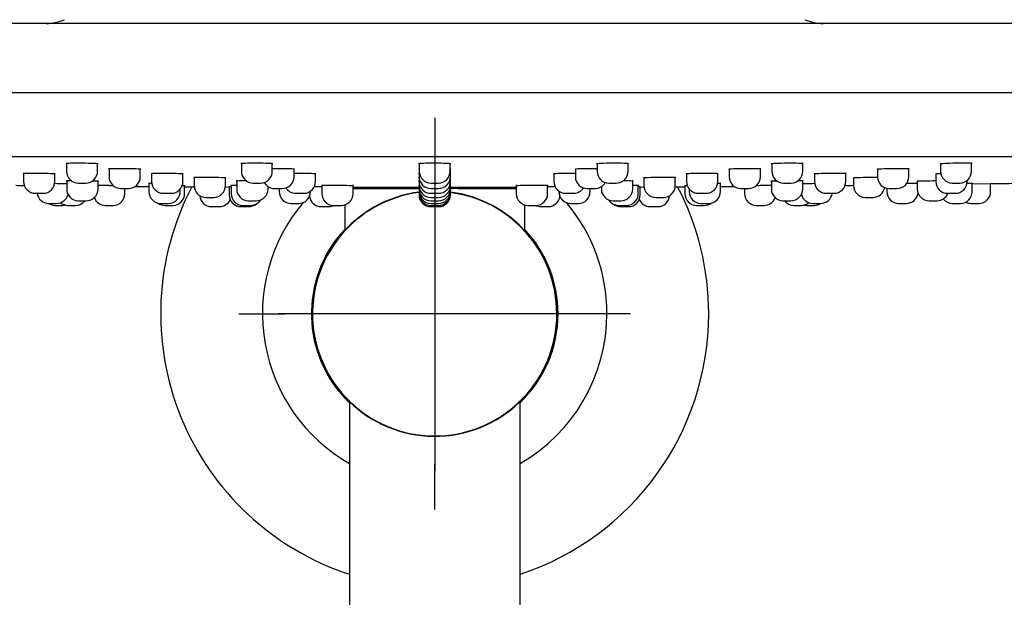
# Model space of a CAD drawing. Units: millimetres. Extents: x -18 to 1210, y -18 to 2162.
# Drawn here: x 153 to 279, y 2009 to 2082 of the extents above; entities that cross this region are included whole.
import ezdxf
from ezdxf.lldxf.tags import DXFTag

# ---------------------------------------------------------------- set-up
doc = ezdxf.new("R2010")
doc.units = ezdxf.units.MM
for name, color, linetype in [('$DDT_AUDIT_GENERATED_(120)', 7, 'Continuous'), ('$DDT_AUDIT_GENERATED_(123)', 7, 'Continuous'), ('$DDT_AUDIT_GENERATED_(5F4)', 7, 'Continuous'), ('$DDT_AUDIT_GENERATED_(604)', 7, 'Continuous'), ('$DDT_AUDIT_GENERATED_(6EB)', 7, 'Continuous'), ('$DDT_AUDIT_GENERATED_(92E)', 7, 'Continuous'), ('$DDT_AUDIT_GENERATED_(939)', 7, 'Continuous'), ('$DDT_AUDIT_GENERATED_(CB)', 7, 'Continuous'), ('$DDT_AUDIT_GENERATED_(CE)', 7, 'Continuous'), ('$DDT_AUDIT_GENERATED_(D4)', 7, 'Continuous'), ('Default', 7, 'Continuous')]:
    doc.layers.add(name, color=color, linetype=linetype)
tags = doc.linetypes.add('CENTER2', pattern=[28.575, 19.05, -3.175, 3.175, -3.175]).pattern_tags.tags
tags[10:11] = [DXFTag(74, 4), DXFTag(75, 0), DXFTag(340, '0'), DXFTag(46, 0.0), DXFTag(50, 0.0), DXFTag(44, 0.0), DXFTag(45, 0.0)]
tags[8:9] = [DXFTag(74, 4), DXFTag(75, 0), DXFTag(340, '0'), DXFTag(46, 0.0), DXFTag(50, 0.0), DXFTag(44, 0.0), DXFTag(45, 0.0)]
tags[6:7] = [DXFTag(74, 4), DXFTag(75, 0), DXFTag(340, '0'), DXFTag(46, 0.0), DXFTag(50, 0.0), DXFTag(44, 0.0), DXFTag(45, 0.0)]
tags[4:5] = [DXFTag(74, 4), DXFTag(75, 0), DXFTag(340, '0'), DXFTag(46, 0.0), DXFTag(50, 0.0), DXFTag(44, 0.0), DXFTag(45, 0.0)]

# ---------------------------------------------------------------- blocks, each defined once
blk = doc.blocks.new('SEANNOT_GROUP')
at = {"layer": 'Default', "color": 7, "linetype": 'CENTER2'}
for p, q in [((206.35, 2069.74), (206.35, 2063.89)), ((206.35, 2064.74), (206.35, 2024.74)), ((181.35, 2044.74), (187.2, 2044.74)), ((226.35, 2044.74), (186.35, 2044.74)), ((231.35, 2044.74), (225.5, 2044.74)), ((206.35, 2019.74), (206.35, 2025.59))]:
    blk.add_line(p, q, dxfattribs=at)
blk = doc.blocks.new('SE')
at = {"layer": '$DDT_AUDIT_GENERATED_(120)', "color": 7, "linetype": 'Continuous'}
for start, end in [(97.1151, 0), (0, 82.8849)]:
    blk.add_arc((206.35, 2044.74), 15.6, start, end, dxfattribs=at)
at = {"layer": '$DDT_AUDIT_GENERATED_(123)', "color": 7, "linetype": 'Continuous'}
for radius, start, end in [(35, 152.4259, 251.8547), (35, 0, 27.5741), (22, 139.8542, 240.3003), (22, 0, 40.1458), (15.75, 136.8997, 226.2063), (15.75, 0, 43.1003), (15.75, 313.7937, 0), (35, 288.1453, 0), (22, 299.6997, 0)]:
    blk.add_arc((206.35, 2044.74), radius, start, end, dxfattribs=at)
at = {"layer": '$DDT_AUDIT_GENERATED_(5F4)', "color": 7, "linetype": 'Continuous'}
for p, q in [((405.85, 2081.79), (6.85, 2081.79)), ((6.85, 2072.99), (405.85, 2072.99)), ((13.85, 2064.79), (398.85, 2064.79))]:
    blk.add_line(p, q, dxfattribs=at)
at = {"layer": '$DDT_AUDIT_GENERATED_(604)', "color": 7, "linetype": 'Continuous'}
for p, q in [((275.02, 2061.32), (277.4, 2061.35)), ((277.4, 2061.35), (277.4, 2061.35)), ((179.58, 2060.92), (180.09, 2060.91)), ((196.03, 2060.87), (204.29, 2060.87)), ((208.26, 2060.87), (216.74, 2060.87)), ((232.59, 2060.91), (233.1, 2060.92))]:
    blk.add_line(p, q, dxfattribs=at)
for start, end in [(270.81392, 270.85652), (269.38693, 269.39919), (269.56177, 269.58174), (269.63399, 269.64797), (270.35203, 270.36601), (270.41826, 270.43823), (270.60081, 270.61307)]:
    blk.add_arc((206.35, 7060.84), 5000, start, end, dxfattribs=at)
for points, knots in [([(162.77, 2063.91), (162.39, 2063.92), (161.85, 2063.94), (160.78, 2063.95), (160.25, 2063.94), (159.49, 2063.93), (159.27, 2063.91), (159.27, 2063.89), (159.27, 2063.89), (159.27, 2063.89)], [0, 0, 0, 0, 0.125, 0.125, 0.25, 0.25, 0.375, 0.375, 0.3753157, 0.3753157, 0.3753157, 0.3753157]), ([(185.09, 2063.92), (184.71, 2063.93), (184.18, 2063.94), (183.11, 2063.95), (182.57, 2063.94), (181.81, 2063.92), (181.59, 2063.9), (181.59, 2063.88), (181.59, 2063.88), (181.59, 2063.88)], [0, 0, 0, 0, 0.125, 0.125, 0.25, 0.25, 0.375, 0.375, 0.3753134, 0.3753134, 0.3753134, 0.3753134]), ([(207.8, 2063.92), (207.42, 2063.94), (206.89, 2063.94), (205.82, 2063.94), (205.28, 2063.94), (204.52, 2063.91), (204.3, 2063.89), (204.3, 2063.87), (204.3, 2063.87), (204.3, 2063.87)], [0, 0, 0, 0, 0.125, 0.125, 0.25, 0.25, 0.375, 0.375, 0.3753048, 0.3753048, 0.3753048, 0.3753048]), ([(230.51, 2063.93), (230.13, 2063.94), (229.6, 2063.95), (228.53, 2063.94), (227.99, 2063.93), (227.24, 2063.9), (227.01, 2063.88), (227.01, 2063.86), (227.01, 2063.86), (227.01, 2063.86)], [0, 0, 0, 0, 0.125, 0.125, 0.25, 0.25, 0.375, 0.375, 0.3752896, 0.3752896, 0.3752896, 0.3752896]), ([(252.84, 2063.93), (252.45, 2063.94), (251.92, 2063.95), (250.85, 2063.94), (250.32, 2063.92), (249.56, 2063.89), (249.34, 2063.87), (249.33, 2063.85), (249.33, 2063.85), (249.33, 2063.85)], [0, 0, 0, 0, 0.125, 0.125, 0.25, 0.25, 0.375, 0.375, 0.3752677, 0.3752677, 0.3752677, 0.3752677]), ([(274.39, 2063.94), (274.01, 2063.95), (273.47, 2063.95), (272.4, 2063.93), (271.87, 2063.92), (271.11, 2063.88), (270.89, 2063.86), (270.89, 2063.85), (270.89, 2063.85), (270.89, 2063.85)], [0, 0, 0, 0, 0.125, 0.125, 0.25, 0.25, 0.375, 0.375, 0.3752397, 0.3752397, 0.3752397, 0.3752397]), ([(157.28, 2062.61), (156.89, 2062.62), (156.36, 2062.63), (155.29, 2062.64), (154.76, 2062.64), (154.01, 2062.63), (153.79, 2062.62), (153.79, 2062.61)], [0, 0, 0, 0, 0.125, 0.125, 0.25, 0.25, 0.3744358, 0.3744358, 0.3744358, 0.3744358]), ([(157.89, 2062.57), (157.89, 2062.57), (157.89, 2062.57), (157.88, 2062.58), (157.66, 2062.59), (157.28, 2062.61)], [0.8743024, 0.8743024, 0.8743024, 0.8743024, 0.875, 0.875, 1, 1, 1, 1]), ([(168.21, 2063.22), (167.82, 2063.23), (167.29, 2063.24), (166.22, 2063.25), (165.69, 2063.25), (164.93, 2063.23), (164.7, 2063.22), (164.7, 2063.2), (164.7, 2063.2), (164.7, 2063.2)], [0, 0, 0, 0, 0.125, 0.125, 0.25, 0.25, 0.375, 0.375, 0.3755867, 0.3755867, 0.3755867, 0.3755867]), ([(173.63, 2062.61), (173.25, 2062.63), (172.71, 2062.64), (171.64, 2062.64), (171.11, 2062.64), (170.36, 2062.63), (170.14, 2062.61), (170.14, 2062.6)], [0, 0, 0, 0, 0.125, 0.125, 0.25, 0.25, 0.3744874, 0.3744874, 0.3744874, 0.3744874]), ([(174.24, 2062.57), (174.24, 2062.57), (174.24, 2062.57), (174.23, 2062.59), (174.01, 2062.6), (173.63, 2062.61)], [0.8743566, 0.8743566, 0.8743566, 0.8743566, 0.875, 0.875, 1, 1, 1, 1]), ([(187.83, 2063.22), (187.45, 2063.24), (186.92, 2063.25), (186.12, 2063.25), (185.85, 2063.25), (185.6, 2063.25)], [0, 0, 0, 0, 0.125, 0.125, 0.1873655, 0.1873655, 0.1873655, 0.1873655]), ([(190.57, 2062.62), (190.18, 2062.63), (189.65, 2062.64), (188.86, 2062.64), (188.61, 2062.64), (188.37, 2062.64)], [0, 0, 0, 0, 0.125, 0.125, 0.1841871, 0.1841871, 0.1841871, 0.1841871]), ([(191.17, 2062.58), (191.17, 2062.58), (191.17, 2062.58), (191.17, 2062.59), (190.95, 2062.61), (190.57, 2062.62)], [0.8744202, 0.8744202, 0.8744202, 0.8744202, 0.875, 0.875, 1, 1, 1, 1]), ([(204.32, 2063.19), (204.31, 2063.19), (204.3, 2063.19), (204.3, 2063.19), (204.3, 2063.19), (204.3, 2063.19)], [0.35373727, 0.35373727, 0.35373727, 0.35373727, 0.375, 0.375, 0.37551984, 0.37551984, 0.37551984, 0.37551984]), ([(208.4, 2062.59), (208.4, 2062.59), (208.4, 2062.59), (208.4, 2062.59), (208.38, 2062.6), (208.34, 2062.6)], [0.87449167, 0.87449167, 0.87449167, 0.87449167, 0.875, 0.875, 0.91295128, 0.91295128, 0.91295128, 0.91295128]), ([(224.33, 2062.64), (224.09, 2062.64), (223.83, 2062.64), (223.04, 2062.64), (222.5, 2062.63), (221.75, 2062.61), (221.53, 2062.59), (221.53, 2062.58)], [0.0649436, 0.0649436, 0.0649436, 0.0649436, 0.125, 0.125, 0.25, 0.25, 0.3746921, 0.3746921, 0.3746921, 0.3746921]), ([(227.09, 2063.25), (226.85, 2063.25), (226.59, 2063.25), (225.79, 2063.25), (225.25, 2063.24), (224.5, 2063.21), (224.27, 2063.19), (224.27, 2063.18), (224.27, 2063.18), (224.27, 2063.18)], [0.0636932, 0.0636932, 0.0636932, 0.0636932, 0.125, 0.125, 0.25, 0.25, 0.375, 0.375, 0.3754719, 0.3754719, 0.3754719, 0.3754719]), ([(241.96, 2062.63), (241.58, 2062.64), (241.04, 2062.64), (239.97, 2062.64), (239.44, 2062.63), (238.69, 2062.6), (238.46, 2062.59), (238.46, 2062.57)], [0, 0, 0, 0, 0.125, 0.125, 0.25, 0.25, 0.3747723, 0.3747723, 0.3747723, 0.3747723]), ([(242.56, 2062.6), (242.56, 2062.6), (242.56, 2062.6), (242.56, 2062.61), (242.34, 2062.63), (241.96, 2062.63)], [0.8746526, 0.8746526, 0.8746526, 0.8746526, 0.875, 0.875, 1, 1, 1, 1]), ([(247.4, 2063.24), (247.02, 2063.25), (246.49, 2063.25), (245.42, 2063.24), (244.88, 2063.23), (244.12, 2063.2), (243.9, 2063.19), (243.9, 2063.17), (243.9, 2063.17), (243.9, 2063.17)], [0, 0, 0, 0, 0.125, 0.125, 0.25, 0.25, 0.375, 0.375, 0.3754149, 0.3754149, 0.3754149, 0.3754149]), ([(258.31, 2062.64), (257.93, 2062.64), (257.4, 2062.64), (256.33, 2062.63), (255.79, 2062.62), (255.04, 2062.59), (254.81, 2062.58), (254.81, 2062.57)], [0, 0, 0, 0, 0.125, 0.125, 0.25, 0.25, 0.3748561, 0.3748561, 0.3748561, 0.3748561]), ([(258.91, 2062.61), (258.91, 2062.61), (258.91, 2062.61), (258.91, 2062.62), (258.7, 2062.63), (258.31, 2062.64)], [0.8747392, 0.8747392, 0.8747392, 0.8747392, 0.875, 0.875, 1, 1, 1, 1]), ([(266.35, 2063.24), (265.97, 2063.25), (265.44, 2063.25), (264.37, 2063.24), (263.83, 2063.22), (263.08, 2063.19), (262.85, 2063.18), (262.85, 2063.16), (262.85, 2063.16), (262.85, 2063.16)], [0, 0, 0, 0, 0.125, 0.125, 0.25, 0.25, 0.375, 0.375, 0.3753501, 0.3753501, 0.3753501, 0.3753501]), ([(271.01, 2062.6), (270.97, 2062.6), (270.93, 2062.6), (270.52, 2062.59), (270.3, 2062.57), (270.3, 2062.56)], [0.238672, 0.238672, 0.238672, 0.238672, 0.25, 0.25, 0.3749424, 0.3749424, 0.3749424, 0.3749424]), ([(160.01, 2061.69), (159.97, 2061.69), (159.94, 2061.69), (159.53, 2061.69), (159.3, 2061.68), (159.3, 2061.67), (159.3, 2061.67), (159.3, 2061.67)], [0.2391558, 0.2391558, 0.2391558, 0.2391558, 0.25, 0.25, 0.375, 0.375, 0.3755932, 0.3755932, 0.3755932, 0.3755932]), ([(170.24, 2061.35), (169.96, 2061.34), (169.8, 2061.34), (169.8, 2061.33), (169.8, 2061.33), (169.8, 2061.33)], [0.2692331, 0.2692331, 0.2692331, 0.2692331, 0.375, 0.375, 0.3751448, 0.3751448, 0.3751448, 0.3751448]), ([(179.07, 2062.1), (178.69, 2062.11), (178.16, 2062.12), (177.09, 2062.12), (176.55, 2062.12), (175.79, 2062.11), (175.57, 2062.1), (175.57, 2062.09), (175.57, 2062.09), (175.57, 2062.09)], [0, 0, 0, 0, 0.125, 0.125, 0.25, 0.25, 0.375, 0.375, 0.3750586, 0.3750586, 0.3750586, 0.3750586]), ([(179.67, 2062.06), (179.67, 2062.06), (179.67, 2062.06), (179.67, 2062.08), (179.45, 2062.09), (179.07, 2062.1)], [0.8749518, 0.8749518, 0.8749518, 0.8749518, 0.875, 0.875, 1, 1, 1, 1]), ([(182.34, 2061.69), (182.07, 2061.69), (181.82, 2061.69), (181.23, 2061.68), (181.01, 2061.67), (181.01, 2061.66), (181.01, 2061.66), (181.01, 2061.66)], [0.182404, 0.182404, 0.182404, 0.182404, 0.25, 0.25, 0.375, 0.375, 0.3755515, 0.3755515, 0.3755515, 0.3755515]), ([(204.33, 2062.08), (204.31, 2062.08), (204.3, 2062.08), (204.3, 2062.08), (204.3, 2062.08), (204.3, 2062.08)], [0.34846016, 0.34846016, 0.34846016, 0.34846016, 0.375, 0.375, 0.37507829, 0.37507829, 0.37507829, 0.37507829]), ([(204.46, 2061.67), (204.36, 2061.66), (204.3, 2061.66), (204.3, 2061.65), (204.3, 2061.65), (204.3, 2061.65)], [0.31333162, 0.31333162, 0.31333162, 0.31333162, 0.375, 0.375, 0.37547692, 0.37547692, 0.37547692, 0.37547692]), ([(236.53, 2062.12), (236.15, 2062.12), (235.61, 2062.12), (234.54, 2062.12), (234.01, 2062.11), (233.25, 2062.09), (233.03, 2062.08), (233.03, 2062.06), (233.03, 2062.06), (233.04, 2062.06)], [0, 0, 0, 0, 0.125, 0.125, 0.25, 0.25, 0.375, 0.375, 0.3882761, 0.3882761, 0.3882761, 0.3882761]), ([(250.12, 2061.67), (250.04, 2061.67), (249.97, 2061.67), (249.52, 2061.65), (249.3, 2061.64), (249.3, 2061.63), (249.3, 2061.63), (249.31, 2061.63)], [0.2277445, 0.2277445, 0.2277445, 0.2277445, 0.25, 0.25, 0.375, 0.375, 0.3896222, 0.3896222, 0.3896222, 0.3896222]), ([(254.92, 2061.34), (254.46, 2061.33), (254.02, 2061.33), (253.54, 2061.32), (253.42, 2061.31), (253.33, 2061.31)], [0.1425243, 0.1425243, 0.1425243, 0.1425243, 0.25, 0.25, 0.2985386, 0.2985386, 0.2985386, 0.2985386]), ([(262.93, 2062.12), (262.6, 2062.12), (262.23, 2062.12), (261.31, 2062.11), (260.78, 2062.1), (260.02, 2062.08), (259.8, 2062.06), (259.8, 2062.05), (259.8, 2062.05), (259.8, 2062.05)], [0.0368551, 0.0368551, 0.0368551, 0.0368551, 0.125, 0.125, 0.25, 0.25, 0.375, 0.375, 0.3850223, 0.3850223, 0.3850223, 0.3850223]), ([(270.35, 2061.68), (270.23, 2061.68), (270.11, 2061.68), (269.45, 2061.67), (268.92, 2061.66), (268.16, 2061.64), (267.94, 2061.64), (267.94, 2061.63), (267.94, 2061.63), (267.95, 2061.63)], [0.096732, 0.096732, 0.096732, 0.096732, 0.125, 0.125, 0.25, 0.25, 0.375, 0.375, 0.3873192, 0.3873192, 0.3873192, 0.3873192]), ([(165.3, 2061.08), (165.13, 2061.08), (164.96, 2061.08), (164.24, 2061.09), (163.71, 2061.09), (163.33, 2061.09)], [0.0837466, 0.0837466, 0.0837466, 0.0837466, 0.125, 0.125, 0.2498545, 0.2498545, 0.2498545, 0.2498545]), ([(174.46, 2061.06), (174.46, 2061.06), (174.46, 2061.06), (174.46, 2061.06), (174.33, 2061.07), (174.09, 2061.07)], [0.8748388, 0.8748388, 0.8748388, 0.8748388, 0.875, 0.875, 0.97210206, 0.97210206, 0.97210206, 0.97210206]), ([(181.04, 2061.09), (180.99, 2061.09), (180.94, 2061.09), (180.52, 2061.09), (180.3, 2061.09), (180.3, 2061.08)], [0.2353116, 0.2353116, 0.2353116, 0.2353116, 0.25, 0.25, 0.3749609, 0.3749609, 0.3749609, 0.3749609]), ([(195.38, 2061.08), (194.99, 2061.09), (194.46, 2061.09), (193.39, 2061.09), (192.85, 2061.09), (192.1, 2061.09), (191.88, 2061.08), (191.88, 2061.08)], [0, 0, 0, 0, 0.125, 0.125, 0.25, 0.25, 0.3749782, 0.3749782, 0.3749782, 0.3749782]), ([(195.98, 2061.07), (195.98, 2061.07), (195.98, 2061.07), (195.98, 2061.07), (195.76, 2061.08), (195.38, 2061.08)], [0.8748654, 0.8748654, 0.8748654, 0.8748654, 0.875, 0.875, 1, 1, 1, 1]), ([(220.22, 2061.09), (219.84, 2061.09), (219.31, 2061.09), (218.24, 2061.09), (217.7, 2061.09), (216.95, 2061.08), (216.72, 2061.07), (216.72, 2061.07), (216.72, 2061.07), (216.72, 2061.07)], [0, 0, 0, 0, 0.125, 0.125, 0.25, 0.25, 0.375, 0.375, 0.3750345, 0.3750345, 0.3750345, 0.3750345]), ([(220.82, 2061.08), (220.82, 2061.08), (220.82, 2061.08), (220.82, 2061.08), (220.61, 2061.09), (220.22, 2061.09)], [0.874924, 0.874924, 0.874924, 0.874924, 0.875, 0.875, 1, 1, 1, 1]), ([(232.4, 2061.08), (232.4, 2061.08), (232.4, 2061.08), (232.4, 2061.09), (232.18, 2061.09), (231.8, 2061.09)], [0.8749601, 0.8749601, 0.8749601, 0.8749601, 0.875, 0.875, 1, 1, 1, 1]), ([(238.62, 2061.07), (238.38, 2061.07), (238.24, 2061.06), (238.24, 2061.06), (238.24, 2061.06), (238.24, 2061.06)], [0.27700233, 0.27700233, 0.27700233, 0.27700233, 0.375, 0.375, 0.37510567, 0.37510567, 0.37510567, 0.37510567]), ([(249.37, 2061.09), (248.99, 2061.09), (248.45, 2061.09), (247.74, 2061.08), (247.56, 2061.08), (247.38, 2061.08)], [0, 0, 0, 0, 0.125, 0.125, 0.167442, 0.167442, 0.167442, 0.167442])]:
    blk.add_open_spline(points, degree=3, knots=knots, dxfattribs=at)
for points in [[(163.37, 2063.85), (163.37, 2063.87), (163.15, 2063.89), (162.77, 2063.91)], [(185.69, 2063.86), (185.69, 2063.88), (185.47, 2063.9), (185.09, 2063.92)], [(208.4, 2063.87), (208.4, 2063.89), (208.18, 2063.91), (207.8, 2063.92)], [(231.11, 2063.88), (231.11, 2063.9), (230.9, 2063.92), (230.51, 2063.93)], [(253.43, 2063.89), (253.43, 2063.91), (253.22, 2063.93), (252.84, 2063.93)], [(274.99, 2063.9), (274.99, 2063.92), (274.77, 2063.93), (274.39, 2063.94)], [(157.86, 2062.56), (157.87, 2062.56), (157.87, 2062.56), (157.88, 2062.56)], [(168.8, 2063.17), (168.8, 2063.19), (168.59, 2063.2), (168.21, 2063.22)], [(188.43, 2063.18), (188.43, 2063.19), (188.21, 2063.21), (187.83, 2063.22)], [(204.33, 2062.6), (204.31, 2062.59), (204.3, 2062.59), (204.3, 2062.59)], [(208.4, 2063.19), (208.4, 2063.19), (208.38, 2063.2), (208.34, 2063.2)], [(248, 2063.2), (248, 2063.22), (247.78, 2063.23), (247.4, 2063.24)], [(266.95, 2063.21), (266.95, 2063.22), (266.73, 2063.24), (266.35, 2063.24)], [(159.01, 2061.32), (158.68, 2061.33), (158.24, 2061.33), (157.78, 2061.34)], [(159.37, 2061.31), (159.27, 2061.31), (159.15, 2061.32), (159.01, 2061.32)], [(162.8, 2061.66), (162.72, 2061.67), (162.64, 2061.67), (162.55, 2061.67)], [(163.4, 2061.64), (163.4, 2061.64), (163.18, 2061.65), (162.8, 2061.66)], [(163.36, 2061.63), (163.37, 2061.63), (163.38, 2061.63), (163.39, 2061.63)], [(179.64, 2062.06), (179.65, 2062.06), (179.66, 2062.06), (179.66, 2062.06)], [(208.4, 2062.08), (208.4, 2062.08), (208.37, 2062.08), (208.32, 2062.09)], [(231.1, 2061.69), (230.89, 2061.69), (230.63, 2061.69), (230.36, 2061.69)], [(231.69, 2061.66), (231.69, 2061.67), (231.48, 2061.68), (231.1, 2061.69)], [(237.13, 2062.09), (237.13, 2062.1), (236.91, 2062.11), (236.53, 2062.12)], [(242.9, 2061.33), (242.9, 2061.34), (242.75, 2061.34), (242.47, 2061.35)], [(253.4, 2061.67), (253.4, 2061.68), (253.18, 2061.69), (252.8, 2061.69)], [(267.56, 2061.35), (267.29, 2061.35), (266.95, 2061.34), (266.59, 2061.34)], [(268.01, 2061.35), (267.91, 2061.35), (267.76, 2061.35), (267.56, 2061.35)], [(274.45, 2061.34), (274.4, 2061.34), (274.36, 2061.34), (274.31, 2061.34)], [(275.05, 2061.35), (275.05, 2061.35), (274.83, 2061.35), (274.45, 2061.34)], [(180.33, 2060.93), (180.15, 2060.93), (180.05, 2060.93), (180.05, 2060.93)], [(191.93, 2060.93), (191.55, 2060.93), (191.19, 2060.93), (190.91, 2060.93)], [(204.46, 2061.08), (204.35, 2061.08), (204.3, 2061.08), (204.3, 2061.07)], [(221.8, 2060.93), (221.52, 2060.93), (221.16, 2060.93), (220.78, 2060.93)], [(231.8, 2061.09), (231.75, 2061.09), (231.71, 2061.09), (231.66, 2061.09)], [(232.65, 2060.93), (232.65, 2060.93), (232.56, 2060.93), (232.41, 2060.93)]]:
    blk.add_open_spline(points, degree=3, dxfattribs=at)
at = {"layer": '$DDT_AUDIT_GENERATED_(6EB)', "color": 7, "linetype": 'Continuous'}
for p, q in [((159.34, 2063.91), (159.34, 2062.92)), ((163.29, 2062.92), (163.29, 2063.84)), ((181.66, 2063.9), (181.66, 2062.92)), ((185.61, 2062.92), (185.61, 2063.85)), ((204.38, 2063.89), (204.38, 2062.92)), ((208.32, 2062.92), (208.32, 2063.86)), ((227.09, 2063.88), (227.09, 2062.92)), ((231.04, 2062.92), (231.04, 2063.87)), ((249.41, 2063.87), (249.41, 2062.92)), ((253.36, 2062.92), (253.36, 2063.88)), ((270.96, 2063.86), (270.96, 2062.92)), ((274.91, 2062.92), (274.91, 2064.03)), ((153.84, 2062.73), (153.84, 2061.61)), ((157.84, 2061.61), (157.84, 2062.58)), ((164.75, 2063.21), (164.75, 2062.22)), ((168.75, 2062.22), (168.75, 2063.18)), ((170.19, 2062.61), (170.19, 2061.61)), ((174.19, 2061.61), (174.19, 2062.58)), ((188.38, 2062.22), (188.38, 2063.19)), ((191.12, 2061.61), (191.12, 2062.59)), ((204.35, 2063.19), (204.35, 2062.22)), ((208.35, 2062.22), (208.35, 2063.2)), ((221.58, 2062.59), (221.58, 2061.61)), ((224.32, 2063.19), (224.32, 2062.22)), ((238.51, 2062.58), (238.51, 2061.61)), ((242.51, 2061.61), (242.51, 2062.61)), ((243.95, 2063.18), (243.95, 2062.22)), ((247.95, 2062.22), (247.95, 2063.21)), ((254.86, 2062.57), (254.86, 2061.61)), ((258.86, 2061.61), (258.86, 2062.73)), ((262.9, 2063.17), (262.9, 2062.22)), ((266.9, 2062.22), (266.9, 2063.33)), ((270.35, 2062.57), (270.35, 2061.61)), ((159.35, 2061.78), (159.35, 2060.66)), ((160.84, 2061.42), (161.79, 2061.42)), ((163.35, 2060.66), (163.35, 2061.64)), ((169.85, 2061.43), (169.85, 2060.32)), ((175.62, 2062.21), (175.62, 2061.09)), ((179.62, 2061.09), (179.62, 2062.07)), ((180.35, 2061.18), (180.35, 2060.07)), ((181.06, 2061.78), (181.06, 2060.66)), ((183.16, 2061.42), (184.11, 2061.42)), ((191.93, 2061.18), (191.93, 2060.07)), ((195.93, 2060.07), (195.93, 2061.18)), ((204.35, 2062.22), (204.35, 2061.61)), ((204.35, 2061.61), (204.35, 2061.09)), ((205.88, 2061.42), (206.82, 2061.42)), ((208.35, 2061.61), (208.35, 2062.22)), ((208.35, 2061.09), (208.35, 2061.61)), ((216.77, 2061.18), (216.77, 2060.07)), ((220.77, 2060.07), (220.77, 2061.18)), ((228.59, 2061.42), (229.54, 2061.42)), ((231.64, 2060.66), (231.64, 2061.78)), ((232.35, 2060.07), (232.35, 2061.18)), ((233.08, 2062.07), (233.08, 2061.09)), ((237.08, 2061.09), (237.08, 2062.21)), ((242.85, 2060.32), (242.85, 2061.43)), ((249.35, 2061.64), (249.35, 2060.66)), ((250.91, 2061.42), (251.86, 2061.42)), ((253.35, 2060.66), (253.35, 2061.78)), ((259.85, 2062.06), (259.85, 2061.09)), ((267.99, 2061.63), (267.99, 2060.66)), ((272.46, 2061.42), (273.41, 2061.42)), ((274.35, 2061.61), (274.35, 2061.75)), ((275, 2060.32), (275, 2061.35)), ((277.35, 2060.32), (277.35, 2061.35)), ((155.34, 2060.11), (156.34, 2060.11)), ((166.25, 2060.72), (167.25, 2060.72)), ((166.78, 2060.07), (166.78, 2060.72)), ((171.69, 2060.11), (172.69, 2060.11)), ((173.85, 2060.32), (173.85, 2060.67)), ((174.41, 2060.07), (174.41, 2061.06)), ((180.1, 2061.02), (180.1, 2059.91)), ((185.06, 2060.66), (185.06, 2060.97)), ((185.88, 2060.72), (186.88, 2060.72)), ((186.49, 2060.72), (186.49, 2060.32)), ((188.62, 2060.11), (189.62, 2060.11)), ((190.49, 2060.32), (190.49, 2060.39)), ((204.35, 2061.09), (204.35, 2060.66)), ((204.35, 2060.66), (204.35, 2060.32)), ((204.35, 2060.32), (204.35, 2060.07)), ((204.35, 2060.01), (204.35, 2059.91)), ((205.85, 2060.72), (206.85, 2060.72)), ((205.85, 2060.11), (206.85, 2060.11)), ((208.35, 2060.66), (208.35, 2061.09)), ((208.35, 2060.32), (208.35, 2060.66)), ((208.35, 2060.07), (208.35, 2060.32)), ((208.35, 2059.91), (208.35, 2060.01)), ((222.21, 2060.39), (222.21, 2060.32)), ((223.08, 2060.11), (224.08, 2060.11)), ((225.82, 2060.72), (226.82, 2060.72)), ((226.21, 2060.32), (226.21, 2060.72)), ((227.64, 2060.97), (227.64, 2060.66)), ((232.6, 2059.91), (232.6, 2061.02)), ((238.29, 2061.06), (238.29, 2060.07)), ((238.85, 2060.67), (238.85, 2060.32)), ((240.01, 2060.11), (241.01, 2060.11)), ((245.45, 2060.72), (246.45, 2060.72)), ((245.92, 2060.72), (245.92, 2060.07)), ((256.36, 2060.11), (257.36, 2060.11)), ((264.1, 2060.75), (264.1, 2060.32)), ((264.4, 2060.72), (265.4, 2060.72)), ((271.85, 2060.11), (272.85, 2060.11)), ((157.06, 2058.82), (158.06, 2058.82)), ((160.85, 2059.16), (161.85, 2059.16)), ((171.35, 2058.82), (172.35, 2058.82)), ((177.12, 2059.59), (178.12, 2059.59)), ((182.56, 2059.16), (183.56, 2059.16)), ((187.99, 2058.82), (188.99, 2058.82)), ((205.85, 2059.59), (206.85, 2059.59)), ((205.85, 2059.16), (206.85, 2059.16)), ((205.85, 2058.82), (206.85, 2058.82)), ((223.71, 2058.82), (224.71, 2058.82)), ((229.14, 2059.16), (230.14, 2059.16)), ((234.58, 2059.59), (235.58, 2059.59)), ((240.35, 2058.82), (241.35, 2058.82)), ((250.85, 2059.16), (251.85, 2059.16)), ((254.64, 2058.82), (255.64, 2058.82)), ((261.35, 2059.59), (262.35, 2059.59)), ((265.6, 2058.82), (266.6, 2058.82)), ((269.49, 2059.16), (270.49, 2059.16)), ((272.5, 2058.82), (273.5, 2058.82)), ((274.85, 2058.82), (275.85, 2058.82)), ((157.85, 2058.57), (158.85, 2058.57)), ((159.49, 2058.57), (160.49, 2058.57)), ((164.28, 2058.57), (165.28, 2058.57)), ((171.91, 2058.57), (172.91, 2058.57)), ((177.85, 2058.41), (178.85, 2058.41)), ((181.6, 2058.41), (182.6, 2058.41)), ((181.85, 2058.57), (182.85, 2058.57)), ((191.85, 2058.41), (192.85, 2058.41)), ((193.43, 2058.57), (194.43, 2058.57)), ((205.85, 2058.57), (206.85, 2058.57)), ((205.85, 2058.41), (206.85, 2058.41)), ((218.27, 2058.57), (219.27, 2058.57)), ((219.85, 2058.41), (220.85, 2058.41)), ((229.85, 2058.57), (230.85, 2058.57)), ((230.1, 2058.41), (231.1, 2058.41)), ((233.85, 2058.41), (234.85, 2058.41)), ((239.79, 2058.57), (240.79, 2058.57)), ((247.42, 2058.57), (248.42, 2058.57)), ((252.21, 2058.57), (253.21, 2058.57)), ((253.85, 2058.57), (254.85, 2058.57))]:
    blk.add_line(p, q, dxfattribs=at)
for centre, start, end in [((160.84, 2062.92), 180, 270), ((161.79, 2062.92), 270, 0), ((183.16, 2062.92), 180, 270), ((184.11, 2062.92), 270, 0), ((205.88, 2062.92), 180, 270), ((206.82, 2062.92), 270, 0), ((228.59, 2062.92), 180, 270), ((229.54, 2062.92), 270, 0), ((250.91, 2062.92), 180, 270), ((251.86, 2062.92), 270, 0), ((272.46, 2062.92), 180, 270), ((273.41, 2062.92), 270, 0), ((155.34, 2061.61), 180, 270), ((156.34, 2061.61), 270, 0), ((166.25, 2062.22), 180, 270), ((167.25, 2062.22), 270, 0), ((171.69, 2061.61), 180, 270), ((172.69, 2061.61), 270, 0), ((185.88, 2062.22), 209.2817, 270), ((186.88, 2062.22), 270, 0), ((189.62, 2061.61), 270, 0), ((205.85, 2062.22), 180, 270), ((205.85, 2061.61), 180, 270), ((206.85, 2062.22), 270, 0), ((206.85, 2061.61), 270, 0), ((223.08, 2061.61), 180, 270), ((225.82, 2062.22), 180, 270), ((226.82, 2062.22), 270, 330.7183), ((240.01, 2061.61), 180, 270), ((241.01, 2061.61), 270, 0), ((245.45, 2062.22), 180, 270), ((246.45, 2062.22), 270, 0), ((256.36, 2061.61), 180, 270), ((257.36, 2061.61), 270, 0), ((264.4, 2062.22), 180, 270), ((265.4, 2062.22), 270, 0), ((271.85, 2061.61), 180, 270), ((272.85, 2061.61), 270, 0), ((157.06, 2060.32), 187.9642, 270), ((158.06, 2060.32), 270, 346.5533), ((160.85, 2060.66), 180, 270), ((161.85, 2060.66), 270, 0), ((165.28, 2060.07), 270, 0), ((171.35, 2060.32), 180, 270), ((172.35, 2060.32), 270, 0), ((172.91, 2060.07), 270, 0), ((177.12, 2061.09), 180, 270), ((178.12, 2061.09), 270, 0), ((181.6, 2059.91), 180, 270), ((181.85, 2060.07), 180, 270), ((182.56, 2060.66), 180, 270), ((183.56, 2060.66), 270, 0), ((187.99, 2060.32), 180, 270), ((188.62, 2061.61), 212.8434, 270), ((188.99, 2060.32), 270, 0), ((193.43, 2060.07), 180, 270), ((194.43, 2060.07), 270, 0), ((205.85, 2061.09), 180, 270), ((205.85, 2060.66), 180, 270), ((205.85, 2060.32), 180, 270), ((205.85, 2060.07), 180, 270), ((205.85, 2059.91), 180, 270), ((206.85, 2061.09), 270, 0), ((206.85, 2060.66), 270, 0), ((206.85, 2060.32), 270, 0), ((206.85, 2060.07), 270, 0), ((206.85, 2059.91), 270, 0), ((218.27, 2060.07), 180, 270), ((219.27, 2060.07), 270, 0), ((223.71, 2060.32), 180, 270), ((224.08, 2061.61), 270, 327.1566), ((224.71, 2060.32), 270, 0), ((229.14, 2060.66), 180, 270), ((230.14, 2060.66), 270, 0), ((230.85, 2060.07), 270, 0), ((231.1, 2059.91), 270, 0), ((234.58, 2061.09), 180, 270), ((235.58, 2061.09), 270, 0), ((239.79, 2060.07), 180, 270), ((240.35, 2060.32), 180, 270), ((241.35, 2060.32), 270, 0), ((247.42, 2060.07), 180, 270), ((250.85, 2060.66), 180, 270), ((251.85, 2060.66), 270, 0), ((254.64, 2060.32), 193.4467, 270), ((255.64, 2060.32), 270, 352.0358), ((261.35, 2061.09), 180, 270), ((262.35, 2061.09), 270, 350.0281), ((265.6, 2060.32), 180, 270), ((266.6, 2060.32), 270, 352.2618), ((269.49, 2060.66), 180, 270), ((270.49, 2060.66), 270, 338.4785), ((273.5, 2060.32), 270, 0), ((275.85, 2060.32), 270, 0), ((157.85, 2060.07), 236.1064, 270), ((159.49, 2060.07), 231.0191, 270), ((160.49, 2060.07), 270, 322.9692), ((164.28, 2060.07), 199.6523, 270), ((171.91, 2060.07), 233.7389, 270), ((177.85, 2059.91), 183.8938, 270), ((178.85, 2059.91), 270, 336.626), ((182.6, 2059.91), 270, 308.2532), ((182.85, 2060.07), 270, 328.1469), ((191.85, 2059.91), 187.3707, 270), ((220.85, 2059.91), 270, 352.6293), ((229.85, 2060.07), 211.8531, 270), ((230.1, 2059.91), 231.7468, 270), ((233.85, 2059.91), 203.374, 270), ((234.85, 2059.91), 270, 356.1062), ((240.79, 2060.07), 270, 306.2611), ((248.42, 2060.07), 270, 340.3477), ((252.21, 2060.07), 217.0308, 270), ((253.21, 2060.07), 270, 308.9809), ((254.85, 2060.07), 270, 303.8936), ((272.5, 2060.32), 217.5368, 270), ((274.85, 2060.32), 243.2333, 270), ((158.85, 2060.07), 270, 282.2302), ((192.85, 2059.91), 270, 296.709), ((219.85, 2059.91), 243.291, 270), ((253.85, 2060.07), 257.7698, 270)]:
    blk.add_arc(centre, 1.5, start, end, dxfattribs=at)
at = {"layer": '$DDT_AUDIT_GENERATED_(92E)', "color": 7, "linetype": 'Continuous'}
blk.add_line((401.35, 2081.79), (11.35, 2081.79), dxfattribs=at)
for centre, start, end in [((156.72, 2087.79), 270, 293), ((255.98, 2087.79), 247, 270)]:
    blk.add_arc(centre, 6, start, end, dxfattribs=at)
at = {"layer": '$DDT_AUDIT_GENERATED_(939)', "color": 7, "linetype": 'Continuous'}
for p, q in [((198.8, 2060.73), (198.81, 2060.73)), ((198.81, 2060.73), (198.82, 2060.73)), ((198.82, 2060.73), (198.85, 2060.73)), ((198.85, 2060.73), (198.89, 2060.73)), ((198.87, 2060.72), (199.14, 2060.72)), ((199.11, 2060.72), (198.91, 2060.72)), ((198.91, 2060.72), (198.91, 2060.72)), ((199.31, 2060.72), (199.11, 2060.72)), ((199.11, 2060.72), (199.11, 2060.72)), ((199.12, 2060.73), (199.17, 2060.73)), ((199.16, 2060.73), (199.12, 2060.73)), ((199.14, 2060.72), (199.41, 2060.72)), ((199.21, 2060.73), (199.16, 2060.73)), ((199.17, 2060.73), (199.23, 2060.73)), ((199.17, 2060.73), (199.17, 2060.73)), ((199.26, 2060.73), (199.21, 2060.73)), ((199.23, 2060.73), (199.29, 2060.73)), ((199.3, 2060.73), (199.26, 2060.73)), ((199.29, 2060.73), (199.46, 2060.73)), ((199.29, 2060.73), (199.29, 2060.73)), ((199.35, 2060.73), (199.3, 2060.73)), ((199.43, 2060.72), (199.31, 2060.72)), ((199.31, 2060.72), (199.31, 2060.72)), ((199.4, 2060.73), (199.35, 2060.73)), ((199.46, 2060.73), (199.4, 2060.73)), ((199.41, 2060.72), (199.58, 2060.72)), ((199.55, 2060.72), (199.43, 2060.72)), ((199.43, 2060.72), (199.43, 2060.72)), ((199.46, 2060.73), (199.64, 2060.73)), ((199.53, 2060.73), (199.46, 2060.73)), ((199.46, 2060.73), (199.46, 2060.73)), ((199.58, 2060.73), (199.53, 2060.73)), ((199.67, 2060.72), (199.55, 2060.72)), ((199.55, 2060.72), (199.55, 2060.72)), ((199.63, 2060.73), (199.58, 2060.73)), ((199.58, 2060.72), (199.75, 2060.72)), ((199.8, 2060.73), (199.63, 2060.73)), ((199.64, 2060.73), (199.84, 2060.72)), ((199.64, 2060.73), (199.64, 2060.73)), ((199.77, 2060.72), (199.67, 2060.72)), ((199.67, 2060.72), (199.67, 2060.72)), ((199.75, 2060.72), (199.9, 2060.72)), ((199.88, 2060.72), (199.77, 2060.72)), ((199.77, 2060.72), (199.77, 2060.72)), ((199.98, 2060.72), (199.8, 2060.73)), ((199.84, 2060.72), (199.84, 2060.73)), ((199.84, 2060.72), (200.06, 2060.72)), ((199.97, 2060.72), (199.88, 2060.72)), ((199.88, 2060.72), (199.88, 2060.72)), ((199.9, 2060.72), (200.05, 2060.72)), ((200.11, 2060.72), (199.97, 2060.72)), ((199.97, 2060.72), (199.97, 2060.72)), ((200.18, 2060.72), (199.98, 2060.72)), ((200.05, 2060.72), (200.19, 2060.72)), ((200.06, 2060.72), (200.29, 2060.72)), ((200.06, 2060.72), (200.06, 2060.72)), ((200.23, 2060.71), (200.11, 2060.72)), ((200.11, 2060.72), (200.11, 2060.72)), ((200.4, 2060.72), (200.18, 2060.72)), ((200.19, 2060.72), (200.31, 2060.72)), ((200.33, 2060.71), (200.23, 2060.71)), ((200.23, 2060.71), (200.23, 2060.72)), ((200.43, 2060.72), (200.24, 2060.72)), ((200.24, 2060.72), (200.24, 2060.72)), ((200.29, 2060.72), (200.29, 2060.72)), ((200.31, 2060.72), (200.45, 2060.71)), ((200.33, 2060.71), (200.33, 2060.72)), ((200.42, 2060.71), (200.33, 2060.71)), ((200.63, 2060.72), (200.4, 2060.72)), ((200.49, 2060.71), (200.42, 2060.71)), ((200.42, 2060.71), (200.42, 2060.71)), ((200.61, 2060.72), (200.43, 2060.72)), ((200.43, 2060.72), (200.43, 2060.72)), ((200.45, 2060.71), (200.57, 2060.71)), ((200.49, 2060.71), (200.49, 2060.71)), ((200.57, 2060.71), (200.67, 2060.71)), ((200.6, 2060.72), (200.79, 2060.72)), ((200.72, 2060.72), (200.61, 2060.72)), ((200.61, 2060.72), (200.61, 2060.72)), ((200.67, 2060.71), (200.76, 2060.71)), ((200.68, 2060.72), (200.68, 2060.72)), ((200.83, 2060.71), (200.72, 2060.72)), ((200.72, 2060.72), (200.72, 2060.72)), ((200.76, 2060.71), (200.84, 2060.71)), ((200.79, 2060.72), (200.96, 2060.72)), ((200.83, 2060.71), (200.83, 2060.72)), ((200.94, 2060.71), (200.83, 2060.71)), ((200.94, 2060.71), (200.94, 2060.72)), ((201.04, 2060.71), (200.94, 2060.71)), ((200.96, 2060.72), (201.07, 2060.71)), ((201.01, 2060.73), (201.02, 2060.73)), ((201.01, 2060.73), (201.01, 2060.73)), ((201.02, 2060.73), (201.01, 2060.73)), ((201.02, 2060.73), (201.03, 2060.73)), ((201.03, 2060.73), (201.02, 2060.73)), ((201.02, 2060.73), (201.02, 2060.73)), ((201.03, 2060.73), (201.05, 2060.73)), ((201.05, 2060.73), (201.03, 2060.73)), ((201.04, 2060.71), (201.04, 2060.71)), ((201.13, 2060.71), (201.04, 2060.71)), ((201.05, 2060.73), (201.07, 2060.73)), ((201.08, 2060.73), (201.05, 2060.73)), ((201.07, 2060.73), (201.1, 2060.73)), ((201.07, 2060.71), (201.18, 2060.71)), ((201.12, 2060.73), (201.08, 2060.73)), ((201.08, 2060.72), (201.08, 2060.72)), ((201.1, 2060.73), (201.14, 2060.73)), ((201.17, 2060.73), (201.12, 2060.73)), ((201.12, 2060.73), (201.12, 2060.73)), ((201.22, 2060.71), (201.13, 2060.71)), ((201.13, 2060.71), (201.13, 2060.71)), ((201.14, 2060.73), (201.2, 2060.73)), ((201.23, 2060.73), (201.17, 2060.73)), ((201.17, 2060.73), (201.17, 2060.73)), ((201.18, 2060.71), (201.28, 2060.71)), ((201.2, 2060.73), (201.25, 2060.73)), ((201.36, 2060.71), (201.22, 2060.71)), ((201.22, 2060.71), (201.22, 2060.71)), ((201.3, 2060.72), (201.23, 2060.73)), ((201.23, 2060.73), (201.23, 2060.73)), ((201.25, 2060.73), (201.3, 2060.73)), ((201.28, 2060.71), (201.38, 2060.71)), ((201.3, 2060.73), (201.36, 2060.73)), ((201.3, 2060.72), (201.3, 2060.73)), ((201.39, 2060.72), (201.3, 2060.72)), ((201.36, 2060.73), (201.44, 2060.73)), ((201.48, 2060.71), (201.36, 2060.71)), ((201.36, 2060.71), (201.36, 2060.71)), ((201.38, 2060.71), (201.47, 2060.71)), ((201.39, 2060.72), (201.39, 2060.73)), ((201.5, 2060.72), (201.39, 2060.72)), ((201.44, 2060.73), (201.52, 2060.73)), ((201.47, 2060.71), (201.56, 2060.71)), ((201.48, 2060.72), (201.7, 2060.71)), ((201.48, 2060.72), (201.48, 2060.72)), ((201.58, 2060.71), (201.48, 2060.71)), ((201.48, 2060.71), (201.48, 2060.71)), ((201.5, 2060.72), (201.5, 2060.73)), ((201.61, 2060.72), (201.5, 2060.72)), ((201.52, 2060.73), (201.62, 2060.73)), ((201.56, 2060.71), (201.7, 2060.71)), ((201.66, 2060.71), (201.58, 2060.71)), ((201.58, 2060.71), (201.58, 2060.71)), ((201.61, 2060.72), (201.61, 2060.73)), ((201.62, 2060.73), (201.73, 2060.73)), ((201.74, 2060.71), (201.66, 2060.71)), ((201.66, 2060.71), (201.66, 2060.71)), ((201.7, 2060.71), (201.7, 2060.72)), ((201.7, 2060.71), (201.82, 2060.71)), ((201.7, 2060.71), (201.92, 2060.71)), ((201.73, 2060.73), (201.87, 2060.73)), ((201.87, 2060.72), (201.74, 2060.72)), ((201.74, 2060.71), (201.74, 2060.71)), ((201.79, 2060.73), (201.8, 2060.73)), ((201.8, 2060.73), (201.79, 2060.73)), ((201.79, 2060.73), (201.79, 2060.73)), ((201.8, 2060.73), (201.82, 2060.73)), ((201.8, 2060.73), (201.8, 2060.73)), ((201.81, 2060.73), (201.8, 2060.73)), ((201.8, 2060.73), (201.8, 2060.73)), ((201.83, 2060.73), (201.81, 2060.73)), ((201.81, 2060.73), (201.81, 2060.73)), ((201.82, 2060.73), (201.84, 2060.72)), ((202.04, 2060.71), (201.82, 2060.72)), ((201.82, 2060.71), (201.92, 2060.71)), ((201.86, 2060.73), (201.83, 2060.73)), ((201.83, 2060.73), (201.83, 2060.73)), ((201.84, 2060.72), (201.87, 2060.72)), ((201.85, 2060.71), (201.85, 2060.71)), ((201.89, 2060.73), (201.86, 2060.73)), ((201.86, 2060.73), (201.86, 2060.73)), ((201.87, 2060.73), (202.02, 2060.73)), ((201.87, 2060.72), (201.9, 2060.72)), ((202.01, 2060.72), (201.87, 2060.72)), ((201.87, 2060.72), (201.87, 2060.72)), ((201.92, 2060.73), (201.89, 2060.73)), ((201.89, 2060.73), (201.89, 2060.73)), ((201.9, 2060.72), (201.94, 2060.72)), ((201.97, 2060.73), (201.92, 2060.73)), ((201.92, 2060.73), (201.92, 2060.73)), ((201.92, 2060.71), (202.01, 2060.71)), ((201.92, 2060.71), (202.12, 2060.71)), ((201.92, 2060.71), (201.92, 2060.71)), ((201.94, 2060.72), (201.99, 2060.72)), ((202.02, 2060.73), (201.97, 2060.73)), ((201.97, 2060.73), (201.97, 2060.73)), ((201.99, 2060.72), (202.05, 2060.72)), ((202.16, 2060.72), (202.01, 2060.72)), ((202.01, 2060.72), (202.01, 2060.72)), ((202.01, 2060.71), (202.08, 2060.71)), ((202.09, 2060.73), (202.02, 2060.73)), ((202.02, 2060.73), (202.18, 2060.73)), ((202.02, 2060.73), (202.02, 2060.73)), ((202.26, 2060.71), (202.04, 2060.71)), ((202.05, 2060.72), (202.1, 2060.72)), ((202.14, 2060.73), (202.09, 2060.73)), ((202.09, 2060.73), (202.09, 2060.73)), ((202.1, 2060.72), (202.16, 2060.72)), ((202.12, 2060.71), (202.3, 2060.71)), ((202.12, 2060.71), (202.12, 2060.71)), ((202.2, 2060.73), (202.14, 2060.73)), ((202.14, 2060.73), (202.14, 2060.73)), ((202.16, 2060.72), (202.23, 2060.72)), ((202.31, 2060.72), (202.16, 2060.72)), ((202.16, 2060.72), (202.16, 2060.72)), ((202.18, 2060.73), (202.33, 2060.73)), ((202.26, 2060.73), (202.2, 2060.73)), ((202.2, 2060.73), (202.2, 2060.73)), ((202.23, 2060.72), (202.3, 2060.72)), ((202.34, 2060.73), (202.26, 2060.73)), ((202.26, 2060.73), (202.26, 2060.73)), ((202.46, 2060.71), (202.26, 2060.71)), ((202.3, 2060.72), (202.37, 2060.72)), ((202.3, 2060.71), (202.47, 2060.71)), ((202.3, 2060.71), (202.3, 2060.71)), ((202.47, 2060.72), (202.31, 2060.72)), ((202.31, 2060.72), (202.31, 2060.72)), ((202.33, 2060.73), (202.47, 2060.73)), ((202.43, 2060.73), (202.34, 2060.73)), ((202.34, 2060.73), (202.34, 2060.73)), ((202.37, 2060.72), (202.44, 2060.72)), ((202.53, 2060.73), (202.43, 2060.73)), ((202.43, 2060.73), (202.43, 2060.73)), ((202.44, 2060.72), (202.52, 2060.72)), ((202.64, 2060.71), (202.46, 2060.71)), ((202.47, 2060.73), (202.6, 2060.73)), ((202.64, 2060.72), (202.47, 2060.72)), ((202.47, 2060.72), (202.47, 2060.72)), ((202.47, 2060.71), (202.6, 2060.71)), ((202.47, 2060.71), (202.47, 2060.71)), ((202.63, 2060.73), (202.53, 2060.73)), ((202.53, 2060.73), (202.53, 2060.73)), ((202.6, 2060.73), (202.73, 2060.73)), ((202.6, 2060.71), (202.72, 2060.71)), ((202.6, 2060.71), (202.6, 2060.71)), ((202.73, 2060.73), (202.63, 2060.73)), ((202.63, 2060.73), (202.63, 2060.73)), ((202.64, 2060.72), (202.64, 2060.72)), ((202.81, 2060.71), (202.64, 2060.71)), ((202.72, 2060.71), (202.83, 2060.71)), ((202.72, 2060.71), (202.72, 2060.71)), ((202.82, 2060.73), (202.73, 2060.73)), ((202.73, 2060.73), (202.85, 2060.73)), ((202.73, 2060.73), (202.73, 2060.73)), ((202.95, 2060.71), (202.81, 2060.71)), ((202.91, 2060.73), (202.82, 2060.73)), ((202.82, 2060.73), (202.82, 2060.73)), ((202.83, 2060.71), (202.91, 2060.71)), ((202.83, 2060.71), (202.83, 2060.71)), ((202.85, 2060.73), (202.96, 2060.73)), ((202.99, 2060.73), (202.91, 2060.73)), ((202.91, 2060.73), (202.91, 2060.73)), ((202.91, 2060.71), (202.99, 2060.71)), ((202.91, 2060.71), (202.91, 2060.71)), ((203.06, 2060.71), (202.95, 2060.71)), ((202.96, 2060.73), (203.06, 2060.73)), ((203.07, 2060.73), (202.99, 2060.73)), ((202.99, 2060.73), (202.99, 2060.73)), ((202.99, 2060.71), (202.99, 2060.71)), ((203.06, 2060.73), (203.16, 2060.73)), ((203.17, 2060.71), (203.06, 2060.71)), ((203.17, 2060.73), (203.07, 2060.73)), ((203.07, 2060.73), (203.07, 2060.73)), ((203.1, 2060.71), (203.1, 2060.71)), ((203.16, 2060.73), (203.29, 2060.73)), ((203.27, 2060.73), (203.17, 2060.73)), ((203.17, 2060.73), (203.17, 2060.73)), ((203.26, 2060.71), (203.17, 2060.71)), ((203.21, 2060.71), (203.21, 2060.71)), ((203.24, 2060.71), (203.24, 2060.71)), ((203.33, 2060.71), (203.26, 2060.71)), ((203.35, 2060.73), (203.27, 2060.73)), ((203.27, 2060.73), (203.27, 2060.73)), ((203.29, 2060.73), (203.42, 2060.73)), ((203.44, 2060.73), (203.35, 2060.73)), ((203.35, 2060.73), (203.35, 2060.73)), ((203.42, 2060.73), (203.5, 2060.73)), ((203.51, 2060.73), (203.44, 2060.73)), ((203.44, 2060.73), (203.44, 2060.73)), ((203.5, 2060.73), (203.58, 2060.73)), ((203.59, 2060.73), (203.51, 2060.73)), ((203.51, 2060.73), (203.51, 2060.73)), ((203.58, 2060.73), (203.66, 2060.73)), ((203.66, 2060.73), (203.59, 2060.73)), ((203.59, 2060.73), (203.59, 2060.73)), ((203.74, 2060.73), (203.66, 2060.73)), ((203.66, 2060.73), (203.74, 2060.73)), ((203.66, 2060.73), (203.66, 2060.73)), ((203.8, 2060.73), (203.74, 2060.73)), ((203.74, 2060.73), (203.82, 2060.73)), ((203.74, 2060.73), (203.74, 2060.73)), ((203.86, 2060.73), (203.8, 2060.73)), ((203.8, 2060.73), (203.8, 2060.73)), ((203.82, 2060.73), (203.9, 2060.73)), ((203.93, 2060.73), (203.86, 2060.73)), ((203.86, 2060.73), (203.86, 2060.73)), ((203.9, 2060.73), (203.99, 2060.73)), ((203.99, 2060.73), (203.93, 2060.73)), ((203.93, 2060.73), (203.93, 2060.73)), ((204.05, 2060.73), (203.99, 2060.73)), ((203.99, 2060.73), (204.09, 2060.73)), ((203.99, 2060.73), (203.99, 2060.73)), ((204.12, 2060.73), (204.05, 2060.73)), ((204.05, 2060.73), (204.05, 2060.73)), ((204.09, 2060.73), (204.19, 2060.73)), ((204.18, 2060.72), (204.12, 2060.73)), ((204.12, 2060.73), (204.12, 2060.73)), ((204.24, 2060.72), (204.18, 2060.72)), ((204.18, 2060.72), (204.18, 2060.73)), ((204.19, 2060.73), (204.29, 2060.73)), ((204.24, 2060.72), (204.24, 2060.73)), ((204.29, 2060.72), (204.24, 2060.72)), ((204.29, 2060.73), (204.39, 2060.73)), ((204.29, 2060.72), (204.29, 2060.73)), ((204.37, 2060.72), (204.29, 2060.72)), ((208.36, 2060.71), (208.65, 2060.71))]:
    blk.add_line(p, q, dxfattribs=at)
for centre, radius, start, end in [((206.35, 4060.71), 2000, 269.7014, 269.83288), ((205.19, 3119.98), 1059.28, 269.65421, 269.73224), ((199.11, 2068.79), 8.07, 268.2718, 268.5285), ((205.45, 3114.2), 1053.49, 269.6434, 269.73641), ((206.22, 3159.77), 1099.06, 269.69055, 269.71109), ((206.49, 3159.7), 1098.99, 269.69429, 269.71483), ((206.3, 3189.32), 1128.62, 269.71482, 269.73519), ((201.15, 2149.43), 88.72, 269.7984, 269.8707), ((206.35, 4060.71), 2000, 269.84404, 269.87296), ((206.56, 3189.25), 1128.55, 269.71874, 269.73911), ((206.23, 3158.87), 1098.16, 269.73162, 269.75216), ((206.49, 3158.8), 1098.09, 269.73535, 269.7559), ((202.12, 2149.97), 89.26, 269.7582, 269.8298), ((202.09, 2137.4), 76.69, 269.8264, 269.904), ((202.49, 2149.43), 88.72, 269.7383, 269.8106), ((202.46, 2137.43), 76.72, 269.8051, 269.8832), ((206.35, 4060.71), 2000, 269.88401, 269.91305), ((202.46, 3560.74), 1500.02, 270.00241, 270.03818), ((202.95, 3560.74), 1500.02, 269.98828, 270.03818), ((203.35, 3560.74), 1500.02, 269.97728, 270.03835), ((205.76, 2560.69), 499.99, 269.6559, 269.7119), ((203.46, 2149.97), 89.27, 269.6985, 269.77), ((203.42, 2137.4), 76.69, 269.7588, 269.8364), ((203.45, 2148.58), 87.88, 269.8414, 269.9136), ((203.84, 3560.74), 1500.02, 269.97728, 270.01968), ((203.83, 2149.43), 88.72, 269.6783, 269.7506), ((203.8, 2137.43), 76.72, 269.7375, 269.8156), ((207.35, 2560.71), 500, 269.5538, 269.6101), ((203.82, 2149.52), 88.81, 269.8233, 269.8955), ((206.35, 4060.71), 2000, 269.92443, 269.94274), ((203.36, 2371.19), 310.48, 270.1148, 270.1835), ((205.76, 2560.68), 499.98, 269.7964, 269.8391), ((206.35, 4060.71), 2000, 270.05737, 270.06347), ((208.63, 1455.28), 605.43, 89.92545, 90.02449), ((208.55, 2092.09), 31.38, 270.0279, 270.1776), ((206.35, 4060.71), 2000, 270.08625, 270.2986)]:
    blk.add_arc(centre, radius, start, end, dxfattribs=at)
at = {"layer": '$DDT_AUDIT_GENERATED_(CB)', "color": 7, "linetype": 'Continuous'}
for start, end in [(97.1447, 0), (0, 82.8553)]:
    blk.add_arc((206.35, 2044.74), 15.65, start, end, dxfattribs=at)
at = {"layer": '$DDT_AUDIT_GENERATED_(CE)', "color": 7, "linetype": 'Continuous'}
for p, q in [((194.85, 2058.63), (194.85, 2055.35)), ((217.85, 2055.35), (217.85, 2058.63))]:
    blk.add_line(p, q, dxfattribs=at)
at = {"layer": '$DDT_AUDIT_GENERATED_(D4)', "color": 7, "linetype": 'Continuous'}
for p, q in [((195.45, 2033.51), (195.45, 1658.4)), ((217.25, 1658.33), (217.25, 2033.51))]:
    blk.add_line(p, q, dxfattribs=at)

msp = doc.modelspace()

# ---------------------------------------------------------------- block references
at = {"layer": 'Default'}
for name in ['SE', 'SEANNOT_GROUP']:
    msp.add_blockref(name, (0, 0), dxfattribs=at)

doc.saveas('drawing.dxf')
